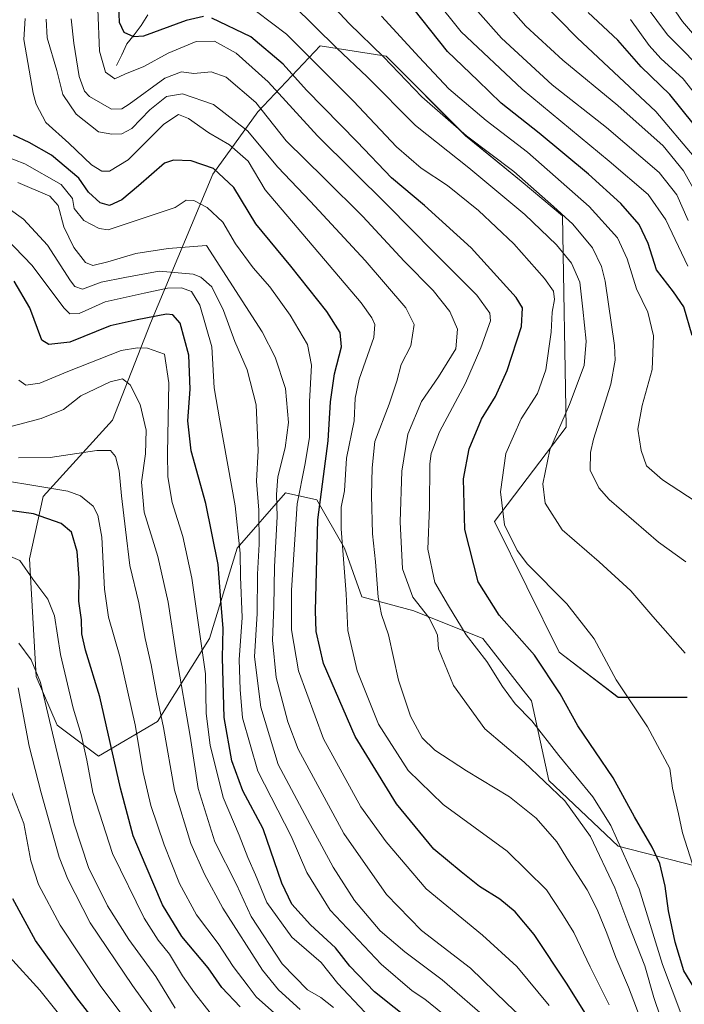
# Model space of a CAD drawing. Units: metres. Extents: x 634235 to 637454, y 4766764 to 4769141.
# Drawn here: x 634995 to 635185, y 4767015 to 4767296 of the extents above; entities that cross this region are included whole.
import ezdxf

# ---------------------------------------------------------------- set-up
doc = ezdxf.new("R2010")
doc.units = ezdxf.units.M
doc.header["$MEASUREMENT"] = 0
for name, color, linetype, lineweight in [('Arbolado forestal CxS', 92, 'Continuous', 0), ('Corriente natural lineal', 142, 'Continuous', 13), ('Curva de nivel maestra', 36, 'Continuous', 30), ('Curva de nivel normal', 36, 'Continuous', 0), ('Matorral CxS', 135, 'Continuous', 0)]:
    doc.layers.add(name, color=color, linetype=linetype, lineweight=lineweight)

# ---------------------------------------------------------------- blocks, each defined once
blk = doc.blocks.new('*U152')
at = {"layer": 'Arbolado forestal CxS', "color": 92, "linetype": 'Continuous', "lineweight": 0}
blk.add_polyline3d([(635185.9407, 4767102.6431, 966.3337), (635166.1695, 4767102.6439, 970.6121), (635149.3645, 4767115.5037, 973.1161), (635130.9519, 4767152.7997, 970.3874), (635151.3425, 4767179.8001, 962.1781), (635150.3545, 4767240.1407, 960.9922), (635138.4927, 4767250.0331, 961.3936), (635122.6755, 4767262.8929, 961.1715), (635099.9387, 4767285.6451, 960.1999), (635081.1565, 4767288.6137, 967.6848), (635063.3621, 4767269.8193, 986.1488), (635050.5109, 4767252.0145, 1001.6411), (635032.7159, 4767209.4809, 1028.3502), (635021.8415, 4767181.7841, 1037.874), (635002.0701, 4767160.0225, 1048.7275), (634998.1157, 4767142.2175, 1054.2972), (635000.0921, 4767108.5851, 1059.668), (635006.0231, 4767094.7357, 1057.7101), (635017.8861, 4767085.8333, 1051.589), (635034.6913, 4767095.7237, 1039.7322), (635049.5197, 4767119.4643, 1026.5034), (635057.4293, 4767145.1823, 1018.4816), (635071.2687, 4767161.0091, 1005.6333), (635080.1655, 4767159.0307, 998.1495), (635088.0745, 4767145.1813, 993.6313), (635093.0173, 4767131.3327, 991.3755), (635107.8455, 4767127.3753, 986.5698), (635127.6165, 4767119.4615, 978.8249), (635141.4553, 4767101.6547, 978.4865), (635146.3979, 4767078.9033, 985.2119), (635166.1689, 4767060.1083, 980.3291), (635206.6631, 4767049.8127, 962.288)], dxfattribs=at)
blk = doc.blocks.new('*U188')
at = {"layer": 'Curva de nivel normal', "color": 36, "linetype": 'Continuous', "lineweight": 0}
blk.add_polyline3d([(635185.57, 4767141.31, 960), (635177.69, 4767146.93, 960), (635163.68, 4767159.09, 960), (635160.71, 4767162.46, 960), (635158.25, 4767167.46, 960), (635158.28, 4767172.57, 960), (635159.2, 4767176.39, 960), (635164.12, 4767192.03, 960), (635165.39, 4767198.93, 960), (635165.16, 4767203.06, 960), (635162.49, 4767221.46, 960), (635161.46, 4767225.67, 960), (635158.92, 4767230.94, 960), (635153.3, 4767237.75, 960), (635147.74, 4767242.77, 960), (635136.44, 4767252.73, 960), (635122.91, 4767262.94, 960), (635110.12, 4767274.04, 960), (635099.24, 4767285.45, 960), (635089.45, 4767295.02, 960), (635076.09, 4767309.38, 960)], dxfattribs=at)
blk = doc.blocks.new('*U194')
at = {"layer": 'Curva de nivel normal', "color": 36, "linetype": 'Continuous', "lineweight": 0}
blk.add_polyline3d([(635186.24, 4767238.8, 940), (635182.97, 4767246.06, 940), (635177.9, 4767252.46, 940), (635162.87, 4767265.29, 940), (635147.36, 4767277.52, 940), (635132.9, 4767290.83, 940), (635126.16, 4767298.4, 940)], dxfattribs=at)
blk = doc.blocks.new('*U201')
at = {"layer": 'Curva de nivel normal', "color": 36, "linetype": 'Continuous', "lineweight": 0}
blk.add_polyline3d([(635195.64, 4767153.83, 955), (635178.88, 4767164.77, 955), (635174.29, 4767168.75, 955), (635172.79, 4767173.08, 955), (635171.83, 4767179.18, 955), (635173.09, 4767185.96, 955), (635175.89, 4767196.22, 955), (635176.29, 4767205.81, 955), (635174.7, 4767212.57, 955), (635171.4, 4767219.28, 955), (635168.82, 4767227.81, 955), (635166.01, 4767233.82, 955), (635157.9, 4767242.73, 955), (635140.29, 4767258.26, 955), (635128.52, 4767267.29, 955), (635117.87, 4767276.36, 955), (635109.4, 4767285.44, 955), (635098.69, 4767297.07, 955)], dxfattribs=at)
blk = doc.blocks.new('*U205')
at = {"layer": 'Curva de nivel normal', "color": 36, "linetype": 'Continuous', "lineweight": 0}
blk.add_polyline3d([(635193.86, 4767267.61, 920), (635184.8, 4767279.19, 920), (635178.4, 4767285, 920), (635175.1, 4767288.69, 920), (635169.73, 4767296.13, 920)], dxfattribs=at)
blk = doc.blocks.new('*U210')
at = {"layer": 'Curva de nivel normal', "color": 36, "linetype": 'Continuous', "lineweight": 0}
blk.add_polyline3d([(635173.21, 4767009.12, 990), (635169.16, 4767019.94, 990), (635165.5, 4767028.37, 990), (635163.02, 4767035.33, 990), (635160.26, 4767042.04, 990), (635157.33, 4767047.69, 990), (635152.06, 4767055.92, 990), (635148.74, 4767061.36, 990), (635142.82, 4767068.16, 990), (635135.21, 4767074.27, 990), (635122.88, 4767081.64, 990), (635113.85, 4767087.56, 990), (635110.25, 4767091.11, 990), (635106.9, 4767097.25, 990), (635103.47, 4767107.58, 990), (635100.64, 4767120.47, 990), (635098.67, 4767126.28, 990), (635097.7, 4767131.25, 990), (635096.94, 4767141.32, 990), (635096.08, 4767149.3, 990), (635095.77, 4767160.38, 990), (635096.02, 4767168.14, 990), (635096.72, 4767175.68, 990), (635100.86, 4767186.31, 990), (635102.98, 4767192.92, 990), (635104.22, 4767197.67, 990), (635107.01, 4767203.02, 990), (635108, 4767209.12, 990), (635105.6, 4767213.81, 990), (635093.98, 4767227.38, 990), (635078.34, 4767244.22, 990), (635069.01, 4767254.03, 990), (635060.42, 4767264.37, 990), (635050.66, 4767271.86, 990), (635041.82, 4767274.9, 990), (635037.31, 4767274.12, 990), (635032.49, 4767270.34, 990), (635027.33, 4767265.07, 990), (635024.49, 4767263.48, 990), (635021.65, 4767263.42, 990), (635017.83, 4767264.1, 990), (635011.44, 4767269.14, 990), (635007.72, 4767274.71, 990), (635005.97, 4767281.58, 990), (635003.24, 4767290.91, 990), (635002.94, 4767296.25, 990)], dxfattribs=at)
blk = doc.blocks.new('*U223')
at = {"layer": 'Curva de nivel normal', "color": 36, "linetype": 'Continuous', "lineweight": 0}
blk.add_polyline3d([(635188.88, 4767245.82, 935), (635184.9, 4767252.9, 935), (635179.06, 4767260.04, 935), (635166.09, 4767271.59, 935), (635150.44, 4767284.5, 935), (635139.84, 4767294.21, 935), (635133.5, 4767301.52, 935)], dxfattribs=at)
blk = doc.blocks.new('*U226')
at = {"layer": 'Curva de nivel normal', "color": 36, "linetype": 'Continuous', "lineweight": 0}
blk.add_polyline3d([(635186.14, 4767225.7, 945), (635179.78, 4767238.92, 945), (635174.76, 4767246.23, 945), (635163.61, 4767255.72, 945), (635138.85, 4767276.28, 945), (635121.38, 4767292.58, 945), (635113.7, 4767302.32, 945)], dxfattribs=at)
blk = doc.blocks.new('*U227')
at = {"layer": 'Curva de nivel normal', "color": 36, "linetype": 'Continuous', "lineweight": 0}
blk.add_polyline3d([(635190.38, 4767281.45, 915), (635185.07, 4767287.02, 915), (635180.31, 4767291.75, 915), (635174.16, 4767299.94, 915)], dxfattribs=at)
blk = doc.blocks.new('*U229')
at = {"layer": 'Curva de nivel normal', "color": 36, "linetype": 'Continuous', "lineweight": 0}
blk.add_polyline3d([(635163.6, 4767014.83, 995), (635158.22, 4767025.73, 995), (635153.6, 4767035.49, 995), (635150.17, 4767040.99, 995), (635145.75, 4767047.69, 995), (635134.5, 4767058.76, 995), (635116.22, 4767072.08, 995), (635106.22, 4767081.75, 995), (635097.78, 4767095.02, 995), (635091.7, 4767110.24, 995), (635089.02, 4767121.73, 995), (635088.53, 4767132.16, 995), (635087.16, 4767150.73, 995), (635087.12, 4767156.95, 995), (635088.1, 4767161.6, 995), (635088.68, 4767170.93, 995), (635090.88, 4767181.6, 995), (635091.14, 4767188.04, 995), (635092.3, 4767193.51, 995), (635096.42, 4767205.35, 995), (635096.74, 4767209.03, 995), (635095.9, 4767210.99, 995), (635092.82, 4767215.29, 995), (635065.43, 4767247.56, 995), (635060.56, 4767255.7, 995), (635055.29, 4767260.4, 995), (635049.36, 4767263.84, 995), (635043.56, 4767267.93, 995), (635040.66, 4767269.03, 995), (635036.54, 4767266.22, 995), (635026.3, 4767256.05, 995), (635021.04, 4767252.83, 995), (635018.79, 4767252.85, 995), (635015.82, 4767254.66, 995), (635009.41, 4767260.81, 995), (635002.86, 4767266.78, 995), (635000.04, 4767271.96, 995), (634999.24, 4767275.16, 995), (634996.54, 4767290.45, 995), (634996.88, 4767296.42, 995)], dxfattribs=at)
blk = doc.blocks.new('*U236')
at = {"layer": 'Curva de nivel normal', "color": 36, "linetype": 'Continuous', "lineweight": 0}
blk.add_polyline3d([(635192.05, 4767286.84, 910), (635184.62, 4767295.54, 910), (635179.74, 4767302.67, 910)], dxfattribs=at)
blk = doc.blocks.new('*U240')
at = {"layer": 'Curva de nivel normal', "color": 36, "linetype": 'Continuous', "lineweight": 0}
blk.add_polyline3d([(635180.3, 4767005.44, 985), (635176.36, 4767017, 985), (635173.83, 4767025.96, 985), (635169.28, 4767037.61, 985), (635165.24, 4767048.28, 985), (635158.32, 4767062.88, 985), (635150.99, 4767073.08, 985), (635139.34, 4767084.11, 985), (635128.12, 4767093.62, 985), (635119.22, 4767105.98, 985), (635114.9, 4767116.47, 985), (635114.59, 4767120.36, 985), (635113.89, 4767122.13, 985), (635112.19, 4767125.47, 985), (635107.59, 4767131.2, 985), (635104.61, 4767139.36, 985), (635103.95, 4767152.79, 985), (635104.41, 4767167.16, 985), (635106.17, 4767177.78, 985), (635110.03, 4767187.11, 985), (635114.93, 4767194.09, 985), (635119.9, 4767202.17, 985), (635120.37, 4767207.76, 985), (635118.17, 4767212.75, 985), (635113.43, 4767218.81, 985), (635105.15, 4767227.19, 985), (635093.3, 4767239.9, 985), (635082.42, 4767250.79, 985), (635071.45, 4767261.48, 985), (635062.77, 4767272.47, 985), (635054.26, 4767279.68, 985), (635050.04, 4767281.24, 985), (635045.12, 4767280.77, 985), (635041.51, 4767281.17, 985), (635036.79, 4767279.38, 985), (635026.66, 4767271.97, 985), (635024.55, 4767270.61, 985), (635021.59, 4767270.56, 985), (635015.31, 4767274.16, 985), (635013.89, 4767275.68, 985), (635012.34, 4767279.84, 985), (635010.84, 4767289.37, 985), (635010.1, 4767296.31, 985)], dxfattribs=at)
blk = doc.blocks.new('*U243')
at = {"layer": 'Curva de nivel normal', "color": 36, "linetype": 'Continuous', "lineweight": 0}
blk.add_polyline3d([(635184.38, 4767011.69, 980), (635178.87, 4767026.38, 980), (635172.19, 4767048.02, 980), (635164.12, 4767066.05, 980), (635158.96, 4767074.26, 980), (635149.31, 4767086, 980), (635141.58, 4767095.89, 980), (635136.84, 4767100.8, 980), (635133.16, 4767105.78, 980), (635128.69, 4767112.88, 980), (635122.86, 4767120.44, 980), (635117.73, 4767128.75, 980), (635113.89, 4767135.41, 980), (635111.91, 4767144.93, 980), (635112.32, 4767156.93, 980), (635112.46, 4767169.27, 980), (635112.84, 4767172.27, 980), (635115.24, 4767178.45, 980), (635122.64, 4767192.34, 980), (635127.01, 4767202.44, 980), (635129.78, 4767210.14, 980), (635129.53, 4767212.28, 980), (635125.88, 4767217.44, 980), (635113.51, 4767229.78, 980), (635100.45, 4767243.05, 980), (635080.34, 4767262.94, 980), (635066.32, 4767278.35, 980), (635057.17, 4767286.5, 980), (635050.99, 4767289.94, 980), (635045.76, 4767289.84, 980), (635037.72, 4767286.53, 980), (635030.78, 4767282.75, 980), (635025.41, 4767280.54, 980), (635022.5, 4767279.23, 980), (635019.81, 4767281.13, 980), (635018.11, 4767287.13, 980), (635017.68, 4767299.14, 980)], dxfattribs=at)
blk = doc.blocks.new('*U245')
at = {"layer": 'Curva de nivel normal', "color": 36, "linetype": 'Continuous', "lineweight": 0}
blk.add_polyline3d([(635187.43, 4767055.03, 970), (635184.57, 4767063.94, 970), (635183.46, 4767069.39, 970), (635181.77, 4767076.73, 970), (635180.92, 4767082.36, 970), (635174.54, 4767094.21, 970), (635165.61, 4767107.66, 970), (635159.34, 4767119.34, 970), (635151.57, 4767129.34, 970), (635140.31, 4767140.66, 970), (635137.4, 4767144.59, 970), (635133.8, 4767151.93, 970), (635132.65, 4767161.27, 970), (635134.17, 4767172.27, 970), (635138.55, 4767182.12, 970), (635143.2, 4767189.34, 970), (635145.58, 4767196.11, 970), (635147.07, 4767206.92, 970), (635147.39, 4767212.59, 970), (635148.02, 4767216.26, 970), (635147.76, 4767218.59, 970), (635145.17, 4767222.23, 970), (635136.47, 4767232.08, 970), (635126.38, 4767241.65, 970), (635117.46, 4767248.73, 970), (635109.95, 4767253.71, 970), (635102.94, 4767259.76, 970), (635090.64, 4767272.79, 970), (635071.54, 4767291.93, 970), (635063.01, 4767298.39, 970)], dxfattribs=at)
blk = doc.blocks.new('*U250')
at = {"layer": 'Curva de nivel normal', "color": 36, "linetype": 'Continuous', "lineweight": 0}
blk.add_polyline3d([(635187.95, 4767256.95, 930), (635176.96, 4767269.91, 930), (635154.54, 4767290.88, 930), (635144.11, 4767301.51, 930)], dxfattribs=at)
blk = doc.blocks.new('*U258')
at = {"layer": 'Curva de nivel normal', "color": 36, "linetype": 'Continuous', "lineweight": 0}
blk.add_polyline3d([(635146.56, 4767014.68, 1005), (635137.32, 4767025.8, 1005), (635127.47, 4767034.72, 1005), (635111.36, 4767047.99, 1005), (635100.01, 4767061.39, 1005), (635092.77, 4767071.41, 1005), (635082.1, 4767090.8, 1005), (635074.98, 4767110.25, 1005), (635072.96, 4767121.91, 1005), (635072.96, 4767133.28, 1005), (635074.62, 4767157.88, 1005), (635076.72, 4767168.9, 1005), (635078.11, 4767176.85, 1005), (635078.08, 4767186.97, 1005), (635078.71, 4767197.46, 1005), (635077.56, 4767203.37, 1005), (635072.59, 4767211.72, 1005), (635066.79, 4767219.8, 1005), (635061.97, 4767225.23, 1005), (635056.98, 4767232.14, 1005), (635053.36, 4767238.28, 1005), (635048.87, 4767242.52, 1005), (635045.11, 4767244.5, 1005), (635042.87, 4767244.53, 1005), (635039.7, 4767242.44, 1005), (635020.64, 4767236.08, 1005), (635018.02, 4767236.46, 1005), (635013.64, 4767238.79, 1005), (635010.92, 4767242.23, 1005), (635010.44, 4767245.02, 1005), (635007.16, 4767249.08, 1005), (634996.8, 4767254.98, 1005), (634984.89, 4767259.53, 1005)], dxfattribs=at)
blk = doc.blocks.new('*U263')
at = {"layer": 'Curva de nivel normal', "color": 36, "linetype": 'Continuous', "lineweight": 0}
blk.add_polyline3d([(635185.3, 4767115.26, 965), (635176.14, 4767125.75, 965), (635169.84, 4767133.07, 965), (635160.75, 4767141.35, 965), (635150.19, 4767150.47, 965), (635145.41, 4767158.08, 965), (635144.66, 4767163.63, 965), (635146.71, 4767173.27, 965), (635152.35, 4767186.26, 965), (635156.48, 4767197.38, 965), (635157.12, 4767204.31, 965), (635156.14, 4767213.42, 965), (635155.28, 4767221.15, 965), (635152.86, 4767226.55, 965), (635148.64, 4767231.84, 965), (635139.57, 4767240.51, 965), (635123.55, 4767253.84, 965), (635108.36, 4767265.92, 965), (635094.53, 4767279.74, 965), (635085.93, 4767287.96, 965), (635073.36, 4767300.33, 965)], dxfattribs=at)
blk = doc.blocks.new('*U268')
at = {"layer": 'Curva de nivel maestra', "color": 36, "linetype": 'Continuous', "lineweight": 30}
blk.add_polyline3d([(635187.34, 4767205.92, 950), (635184.93, 4767214.14, 950), (635181.97, 4767218.42, 950), (635177.16, 4767224.66, 950), (635174.82, 4767232.21, 950), (635172.18, 4767237.59, 950), (635166.94, 4767243.66, 950), (635157.72, 4767252, 950), (635143.62, 4767263.68, 950), (635132.82, 4767272.27, 950), (635126.19, 4767278.73, 950), (635117.52, 4767287.04, 950), (635105.42, 4767302.36, 950)], dxfattribs=at)
blk = doc.blocks.new('*U275')
at = {"layer": 'Curva de nivel maestra', "color": 36, "linetype": 'Continuous', "lineweight": 30}
blk.add_polyline3d([(635161.75, 4767004.58, 1000), (635151.61, 4767020.8, 1000), (635142.23, 4767034.94, 1000), (635136.8, 4767041.43, 1000), (635132.42, 4767044.98, 1000), (635126.67, 4767048.65, 1000), (635121.43, 4767052.85, 1000), (635113.61, 4767059.34, 1000), (635102.93, 4767072.21, 1000), (635091.1, 4767091.46, 1000), (635082.13, 4767112.33, 1000), (635080.01, 4767121.42, 1000), (635079.79, 4767127.3, 1000), (635080.45, 4767153.35, 1000), (635083.46, 4767175.82, 1000), (635084.11, 4767187.01, 1000), (635085.23, 4767195.02, 1000), (635087.23, 4767202.7, 1000), (635086.87, 4767206.84, 1000), (635083.04, 4767212.78, 1000), (635072.72, 4767225.71, 1000), (635062.82, 4767237.86, 1000), (635056.54, 4767248.19, 1000), (635050.66, 4767253.64, 1000), (635044.33, 4767255.76, 1000), (635039.31, 4767256, 1000), (635036.66, 4767255.13, 1000), (635029.29, 4767248.68, 1000), (635024.5, 4767244.64, 1000), (635020.96, 4767243.08, 1000), (635018.35, 4767243.84, 1000), (635015.04, 4767246.82, 1000), (635012.26, 4767250.88, 1000), (635004.47, 4767257.39, 1000), (634998.1, 4767261.02, 1000), (634993.6, 4767263.08, 1000)], dxfattribs=at)
blk = doc.blocks.new('*U281')
at = {"layer": 'Curva de nivel maestra', "color": 36, "linetype": 'Continuous', "lineweight": 30}
blk.add_polyline3d([(635191.18, 4767262.11, 925), (635180.99, 4767274.72, 925), (635172.76, 4767282.61, 925), (635166.08, 4767290.2, 925), (635157.61, 4767298.16, 925)], dxfattribs=at)
blk = doc.blocks.new('*U283')
at = {"layer": 'Curva de nivel maestra', "color": 36, "linetype": 'Continuous', "lineweight": 30}
for points in [[(635190.65, 4767015.2, 975), (635184.98, 4767024.61, 975), (635182.49, 4767032.79, 975), (635180.6, 4767041.7, 975), (635179.6, 4767048.78, 975), (635178.08, 4767055.18, 975), (635175.89, 4767059.85, 975), (635170.91, 4767068.53, 975), (635164.76, 4767079.69, 975), (635154.66, 4767094.55, 975), (635149.66, 4767103.6, 975), (635142.33, 4767114.66, 975), (635132.2, 4767126.07, 975), (635126.21, 4767135.66, 975), (635122.44, 4767150.52, 975), (635122.09, 4767165.02, 975), (635123.63, 4767173.63, 975), (635127.15, 4767182.02, 975), (635131.15, 4767188.51, 975), (635134.57, 4767195.92, 975), (635138.64, 4767208.5, 975), (635138.87, 4767213.84, 975), (635137.12, 4767216.8, 975), (635124.26, 4767231, 975), (635110.89, 4767243.04, 975), (635101.51, 4767250.98, 975), (635091.74, 4767261.22, 975), (635077.28, 4767276.01, 975), (635070.62, 4767283.42, 975), (635061.3, 4767291.19, 975), (635050.25, 4767296.5, 975)], [(635047.84, 4767297, 975), (635042.89, 4767295.83, 975), (635030.73, 4767291.39, 975), (635027.98, 4767291.17, 975), (635025.21, 4767292.47, 975), (635023.85, 4767295.26, 975), (635023.67, 4767300.25, 975)]]:
    blk.add_polyline3d(points, dxfattribs=at)

msp = doc.modelspace()

# ---------------------------------------------------------------- linework, layer by layer
at = {"layer": 'Arbolado forestal CxS', "color": 92, "linetype": 'Continuous', "lineweight": 0}
msp.add_polyline3d([(635185.94, 4767102.64, 966.33), (635166.17, 4767102.64, 970.61), (635149.36, 4767115.5, 973.12), (635130.95, 4767152.8, 970.39), (635151.34, 4767179.8, 962.18), (635150.35, 4767240.14, 960.99), (635138.49, 4767250.03, 961.39), (635122.68, 4767262.89, 961.17), (635099.94, 4767285.65, 960.2), (635081.16, 4767288.61, 967.68), (635063.36, 4767269.82, 986.15), (635050.51, 4767252.01, 1001.64), (635032.72, 4767209.48, 1028.35), (635021.84, 4767181.78, 1037.87), (635002.07, 4767160.02, 1048.73), (634998.12, 4767142.22, 1054.3), (635000.09, 4767108.59, 1059.67), (635006.02, 4767094.74, 1057.71), (635017.89, 4767085.83, 1051.59), (635034.69, 4767095.72, 1039.73), (635049.52, 4767119.46, 1026.5), (635057.43, 4767145.18, 1018.48), (635071.27, 4767161.01, 1005.63), (635080.17, 4767159.03, 998.15), (635088.07, 4767145.18, 993.63), (635093.02, 4767131.33, 991.38), (635107.85, 4767127.38, 986.57), (635127.62, 4767119.46, 978.82), (635141.46, 4767101.65, 978.49), (635146.4, 4767078.9, 985.21), (635166.17, 4767060.11, 980.33), (635206.66, 4767049.81, 962.29)], dxfattribs=at)
at = {"layer": 'Corriente natural lineal', "color": 142, "linetype": 'Continuous', "lineweight": 13}
msp.add_polyline3d([(635023, 4767283, 977.88), (635024.48, 4767286.08, 976.76), (635025.96, 4767289.16, 975.57), (635028, 4767291.81, 974.71), (635030.03, 4767294.46, 973.47), (635031.93, 4767297.51, 971.24)], dxfattribs=at)
at = {"layer": 'Curva de nivel maestra', "color": 36, "linetype": 'Continuous', "lineweight": 30}
for points in [[(635107.91, 4767009.58, 1025), (635096.67, 4767018.54, 1025), (635089.57, 4767025.89, 1025), (635085.5, 4767031.1, 1025), (635078.4, 4767037.68, 1025), (635073.02, 4767043.58, 1025), (635070.23, 4767049.6, 1025), (635064.85, 4767065.07, 1025), (635059.04, 4767075.99, 1025), (635055.88, 4767084.5, 1025), (635053.72, 4767096.92, 1025), (635053.28, 4767113.89, 1025), (635053.42, 4767122.28, 1025), (635052.75, 4767130.34, 1025), (635052.02, 4767140.58, 1025), (635048.51, 4767157.93, 1025), (635044.33, 4767173.02, 1025), (635043.4, 4767181.61, 1025), (635044, 4767190.6, 1025), (635043.67, 4767200.35, 1025), (635041.18, 4767209.47, 1025), (635039.06, 4767211.88, 1025), (635037.29, 4767211.99, 1025), (635028.92, 4767210.4, 1025), (635021.23, 4767208.65, 1025), (635009.66, 4767204, 1025), (635003.66, 4767203.35, 1025), (635001.66, 4767204.65, 1025), (634998.21, 4767213.8, 1025), (634993.78, 4767221.45, 1025)], [(635058.26, 4767014.33, 1050), (635053.04, 4767019.79, 1050), (635049.16, 4767025.44, 1050), (635041.64, 4767034.32, 1050), (635036.16, 4767043.39, 1050), (635031.46, 4767054.33, 1050), (635027.73, 4767063.07, 1050), (635024.11, 4767076.72, 1050), (635018.26, 4767102.76, 1050), (635014.1, 4767116.13, 1050), (635013.08, 4767120.73, 1050), (635013.03, 4767124.8, 1050), (635012.25, 4767130.08, 1050), (635012.38, 4767136.8, 1050), (635011.77, 4767144.27, 1050), (635010.18, 4767149.81, 1050), (635007.24, 4767152.25, 1050), (634999.28, 4767155, 1050), (634992.46, 4767155.96, 1050)], [(634994.2, 4766892.02, 1075), (635008.04, 4766894.8, 1075), (635017.64, 4766898.74, 1075), (635033.97, 4766906.68, 1075), (635047.93, 4766913.11, 1075), (635055.14, 4766917.38, 1075), (635062.95, 4766921.34, 1075), (635072.22, 4766924.02, 1075), (635080.51, 4766925.16, 1075), (635085.81, 4766926.68, 1075), (635087.36, 4766928.7, 1075), (635086.02, 4766932.61, 1075), (635080.67, 4766941.7, 1075), (635076.3, 4766949.32, 1075), (635069.45, 4766957.64, 1075), (635063.38, 4766962.01, 1075), (635056.21, 4766964.82, 1075), (635050.88, 4766968.42, 1075), (635039.57, 4766980.44, 1075), (635026.24, 4766998.25, 1075), (635011.72, 4767016.89, 1075), (634999.83, 4767033.22, 1075), (634993.44, 4767045.08, 1075)]]:
    msp.add_polyline3d(points, dxfattribs=at)
at = {"layer": 'Curva de nivel normal', "color": 36, "linetype": 'Continuous', "lineweight": 0}
for points in [[(635142.72, 4767007.46, 1010), (635134.41, 4767015.2, 1010), (635124.03, 4767025.31, 1010), (635110.08, 4767036.04, 1010), (635100.05, 4767046.33, 1010), (635087.89, 4767063.74, 1010), (635074.85, 4767087.88, 1010), (635071.93, 4767095.64, 1010), (635068.6, 4767108.27, 1010), (635067.55, 4767118.93, 1010), (635067.94, 4767128.6, 1010), (635068.14, 4767139.93, 1010), (635068.91, 4767154.27, 1010), (635068.63, 4767160.59, 1010), (635069.04, 4767165.55, 1010), (635071.14, 4767173.87, 1010), (635072.1, 4767181.06, 1010), (635071.25, 4767190.8, 1010), (635068.28, 4767199.73, 1010), (635064.54, 4767206.96, 1010), (635048.66, 4767231.62, 1010), (635037.72, 4767230.77, 1010), (635028.5, 4767229.36, 1010), (635020.53, 4767226.98, 1010), (635016.26, 4767225.92, 1010), (635014.19, 4767226.82, 1010), (635010.84, 4767231.09, 1010), (635007.94, 4767236.92, 1010), (635006.34, 4767243.09, 1010), (635004.01, 4767245.72, 1010), (634994.84, 4767249.57, 1010)], [(635129.62, 4767010.16, 1015), (635115.99, 4767021.95, 1015), (635105.3, 4767030.02, 1015), (635098.3, 4767035.99, 1015), (635090.97, 4767044.69, 1015), (635084.82, 4767054.12, 1015), (635079.03, 4767064.9, 1015), (635069.11, 4767083.5, 1015), (635064.21, 4767099.84, 1015), (635062.4, 4767114.16, 1015), (635063.18, 4767126.6, 1015), (635063.22, 4767137.8, 1015), (635063.7, 4767146.4, 1015), (635063.59, 4767156.1, 1015), (635062.92, 4767164.33, 1015), (635063.46, 4767173.06, 1015), (635062.84, 4767186.11, 1015), (635060.34, 4767196.15, 1015), (635056.8, 4767204.24, 1015), (635053.58, 4767213.05, 1015), (635050.22, 4767219.82, 1015), (635047.11, 4767222.56, 1015), (635044.86, 4767223.46, 1015), (635035.13, 4767224.3, 1015), (635025.39, 4767222.46, 1015), (635018.65, 4767221.2, 1015), (635013.26, 4767219.21, 1015), (635011.09, 4767219.88, 1015), (635009.87, 4767221.55, 1015), (635003.32, 4767231.77, 1015), (634996.45, 4767239.16, 1015), (634992.05, 4767242.31, 1015)], [(635116.06, 4767012.38, 1020), (635111.06, 4767016.52, 1020), (635107.38, 4767018.89, 1020), (635098.55, 4767026.5, 1020), (635083.98, 4767041.93, 1020), (635077.35, 4767052.64, 1020), (635072.89, 4767063, 1020), (635063.35, 4767081.57, 1020), (635058.98, 4767096.78, 1020), (635058.3, 4767104.9, 1020), (635057.97, 4767113.38, 1020), (635058.85, 4767125.4, 1020), (635058.4, 4767137.05, 1020), (635058.32, 4767143.79, 1020), (635056.89, 4767157.35, 1020), (635052.52, 4767181.57, 1020), (635050.9, 4767191.04, 1020), (635050.21, 4767202.7, 1020), (635046.82, 4767214.6, 1020), (635044.45, 4767218.47, 1020), (635041.58, 4767219.51, 1020), (635037.51, 4767219.44, 1020), (635030.86, 4767218, 1020), (635019.74, 4767215.52, 1020), (635012.38, 4767212.18, 1020), (635009.72, 4767212.13, 1020), (635008, 4767213.85, 1020), (634998.92, 4767225.9, 1020), (634991.32, 4767233.81, 1020)], [(635093.85, 4767012.78, 1030), (635086.17, 4767020.95, 1030), (635081.47, 4767026.9, 1030), (635073.06, 4767034.21, 1030), (635065.91, 4767044.1, 1030), (635062.72, 4767051.99, 1030), (635060.46, 4767056.96, 1030), (635057.98, 4767063.28, 1030), (635053.49, 4767074.04, 1030), (635049.78, 4767089, 1030), (635048.6, 4767098.04, 1030), (635048.38, 4767109.36, 1030), (635044.46, 4767136.68, 1030), (635041.95, 4767148.6, 1030), (635038.9, 4767158.25, 1030), (635037.62, 4767165.59, 1030), (635037.56, 4767172.26, 1030), (635037.91, 4767192.45, 1030), (635036.72, 4767200.65, 1030), (635031.81, 4767202.3, 1030), (635029.03, 4767202.42, 1030), (635024.34, 4767201.7, 1030), (635009.1, 4767195.62, 1030), (635001.08, 4767192.33, 1030), (634997.12, 4767191.74, 1030), (634995.1, 4767193.16, 1030)], [(635084.98, 4767014.13, 1035), (635081.33, 4767017, 1035), (635077.51, 4767019.13, 1035), (635070.25, 4767026.53, 1035), (635061.44, 4767040.06, 1035), (635057.26, 4767049.21, 1035), (635051.08, 4767061.37, 1035), (635046.32, 4767076.6, 1035), (635044.03, 4767091.51, 1035), (635040.11, 4767114.16, 1035), (635037.72, 4767129.78, 1035), (635034.76, 4767142.81, 1035), (635030.9, 4767155.46, 1035), (635030.14, 4767164.03, 1035), (635031.24, 4767172.12, 1035), (635031.48, 4767178.93, 1035), (635029.78, 4767186.28, 1035), (635026.93, 4767191.83, 1035), (635024.67, 4767193.54, 1035), (635021.15, 4767192.67, 1035), (635012.83, 4767188.74, 1035), (635007.82, 4767184.84, 1035), (635001.49, 4767182.21, 1035), (634991.75, 4767179.68, 1035)], [(635075.46, 4767013.48, 1040), (635069.22, 4767019.14, 1040), (635064.69, 4767024.78, 1040), (635053.37, 4767042.43, 1040), (635048.16, 4767052.14, 1040), (635044.23, 4767060.96, 1040), (635039.54, 4767076.16, 1040), (635036.42, 4767094.04, 1040), (635034.5, 4767103.07, 1040), (635032.85, 4767111.9, 1040), (635031.22, 4767119.45, 1040), (635029.42, 4767129.6, 1040), (635026.82, 4767140.24, 1040), (635025.61, 4767150.55, 1040), (635024.38, 4767160.15, 1040), (635023.78, 4767167.34, 1040), (635022.67, 4767171.38, 1040), (635021.33, 4767173.12, 1040), (635017.34, 4767173.13, 1040), (635004.1, 4767171.12, 1040), (634994.98, 4767170.98, 1040)], [(635068.08, 4767012.52, 1045), (635062.87, 4767017.18, 1045), (635060.54, 4767020.15, 1045), (635056.35, 4767025.84, 1045), (635052, 4767032.36, 1045), (635045.85, 4767040.55, 1045), (635041.01, 4767049.51, 1045), (635036.62, 4767060.57, 1045), (635032.84, 4767071.79, 1045), (635030.58, 4767081.19, 1045), (635028.3, 4767094.76, 1045), (635023.93, 4767114.26, 1045), (635020.74, 4767125.52, 1045), (635019.54, 4767133.48, 1045), (635018.84, 4767148.37, 1045), (635017.68, 4767154.66, 1045), (635016.35, 4767157.25, 1045), (635012.76, 4767160.21, 1045), (635009.06, 4767161.5, 1045), (634999.39, 4767163.16, 1045), (634991.34, 4767164.45, 1045)], [(635049.74, 4767012.59, 1055), (635045.22, 4767018.28, 1055), (635041.86, 4767023.18, 1055), (635038.15, 4767029.33, 1055), (635034.87, 4767033.31, 1055), (635030.92, 4767039.64, 1055), (635021.83, 4767058.06, 1055), (635016.22, 4767075.48, 1055), (635014.52, 4767084.75, 1055), (635012.93, 4767092.03, 1055), (635010.66, 4767099.55, 1055), (635006.97, 4767114.9, 1055), (635005.31, 4767125.91, 1055), (635003.41, 4767130.68, 1055), (634999.14, 4767136.42, 1055), (634995.42, 4767141.69, 1055), (634988.85, 4767144.45, 1055)], [(635039.71, 4767013.92, 1060), (635034.26, 4767022.94, 1060), (635026.56, 4767033.5, 1060), (635020.44, 4767043.09, 1060), (635014.97, 4767054.08, 1060), (635010.91, 4767066.56, 1060), (635005.16, 4767090.43, 1060), (635001.3, 4767106.85, 1060), (634998.64, 4767113.35, 1060), (634995.09, 4767118.14, 1060)], [(635037.25, 4767006.87, 1065), (635027.52, 4767020.38, 1065), (635015.52, 4767038.25, 1065), (635009.06, 4767050.7, 1065), (635006.61, 4767057.03, 1065), (635001.53, 4767075.36, 1065), (634998.03, 4767088.74, 1065), (634994.9, 4767105.38, 1065)], [(635036.36, 4766996.27, 1070), (635018.3, 4767020.38, 1070), (635006.88, 4767037.58, 1070), (635000.69, 4767049.2, 1070), (634998.58, 4767056, 1070), (634996.54, 4767066.67, 1070), (634992.5, 4767076.86, 1070)], [(634993.42, 4766899.04, 1080), (635003.07, 4766900.94, 1080), (635015.8, 4766906.09, 1080), (635037.84, 4766917.28, 1080), (635048.79, 4766924.51, 1080), (635057.33, 4766929.08, 1080), (635067.14, 4766932.52, 1080), (635071.1, 4766934.53, 1080), (635071.74, 4766936.89, 1080), (635071.02, 4766942.65, 1080), (635069.02, 4766946.98, 1080), (635064.76, 4766950.72, 1080), (635055.1, 4766956.74, 1080), (635046.69, 4766964.28, 1080), (635038.99, 4766970.96, 1080), (635029.25, 4766981.77, 1080), (635014.35, 4767002.52, 1080), (635001.09, 4767019.09, 1080), (634992.47, 4767028.6, 1080)]]:
    msp.add_polyline3d(points, dxfattribs=at)
at = {"layer": 'Matorral CxS', "color": 135, "linetype": 'Continuous', "lineweight": 0}
for points in [[(635206.66, 4767049.81, 962.29), (635166.17, 4767060.11, 980.33), (635146.4, 4767078.9, 985.21), (635141.46, 4767101.65, 978.49), (635127.62, 4767119.46, 978.82), (635107.85, 4767127.38, 986.57), (635093.02, 4767131.33, 991.38), (635088.07, 4767145.18, 993.63), (635080.17, 4767159.03, 998.15), (635071.27, 4767161.01, 1005.63), (635057.43, 4767145.18, 1018.48), (635049.52, 4767119.46, 1026.5), (635034.69, 4767095.72, 1039.73), (635017.89, 4767085.83, 1051.59), (635006.02, 4767094.74, 1057.71), (635000.09, 4767108.59, 1059.67), (634998.12, 4767142.22, 1054.3), (635002.07, 4767160.02, 1048.73), (635021.84, 4767181.78, 1037.87), (635032.72, 4767209.48, 1028.35), (635050.51, 4767252.01, 1001.64), (635063.36, 4767269.82, 986.15), (635081.16, 4767288.61, 967.68), (635099.94, 4767285.65, 960.2), (635122.68, 4767262.89, 961.17), (635138.49, 4767250.03, 961.39), (635150.35, 4767240.14, 960.99), (635151.34, 4767179.8, 962.18), (635130.95, 4767152.8, 970.39), (635149.36, 4767115.5, 973.12), (635166.17, 4767102.64, 970.61), (635185.94, 4767102.64, 966.33)], [(635185.94, 4767102.64, 966.33), (635166.17, 4767102.64, 970.61), (635149.36, 4767115.5, 973.12), (635130.95, 4767152.8, 970.39), (635151.34, 4767179.8, 962.18), (635150.35, 4767240.14, 960.99), (635138.49, 4767250.03, 961.39), (635122.68, 4767262.89, 961.17), (635099.94, 4767285.65, 960.2), (635081.16, 4767288.61, 967.68), (635063.36, 4767269.82, 986.15), (635050.51, 4767252.01, 1001.64), (635032.72, 4767209.48, 1028.35), (635021.84, 4767181.78, 1037.87), (635002.07, 4767160.02, 1048.73), (634998.12, 4767142.22, 1054.3), (635000.09, 4767108.59, 1059.67), (635006.02, 4767094.74, 1057.71), (635017.89, 4767085.83, 1051.59), (635034.69, 4767095.72, 1039.73), (635049.52, 4767119.46, 1026.5), (635057.43, 4767145.18, 1018.48), (635071.27, 4767161.01, 1005.63), (635080.17, 4767159.03, 998.15), (635088.07, 4767145.18, 993.63), (635093.02, 4767131.33, 991.38), (635107.85, 4767127.38, 986.57), (635127.62, 4767119.46, 978.82), (635141.46, 4767101.65, 978.49), (635146.4, 4767078.9, 985.21), (635166.17, 4767060.11, 980.33), (635206.66, 4767049.81, 962.29)]]:
    msp.add_polyline3d(points, dxfattribs=at)

# ---------------------------------------------------------------- block references
at = {"layer": 'Arbolado forestal CxS', "color": 92, "linetype": 'Continuous', "lineweight": 0}
msp.add_blockref('*U152', (0, 0), dxfattribs=at)
at = {"layer": 'Curva de nivel maestra', "color": 36, "linetype": 'Continuous', "lineweight": 30}
for name in ['*U268', '*U281', '*U275', '*U283']:
    msp.add_blockref(name, (0, 0), dxfattribs=at)
at = {"layer": 'Curva de nivel normal', "color": 36, "linetype": 'Continuous', "lineweight": 0}
for name in ['*U227', '*U236', '*U245', '*U263', '*U188', '*U201', '*U226', '*U194', '*U223', '*U250', '*U205', '*U258', '*U229', '*U210', '*U240', '*U243']:
    msp.add_blockref(name, (0, 0), dxfattribs=at)

doc.saveas('drawing.dxf')
